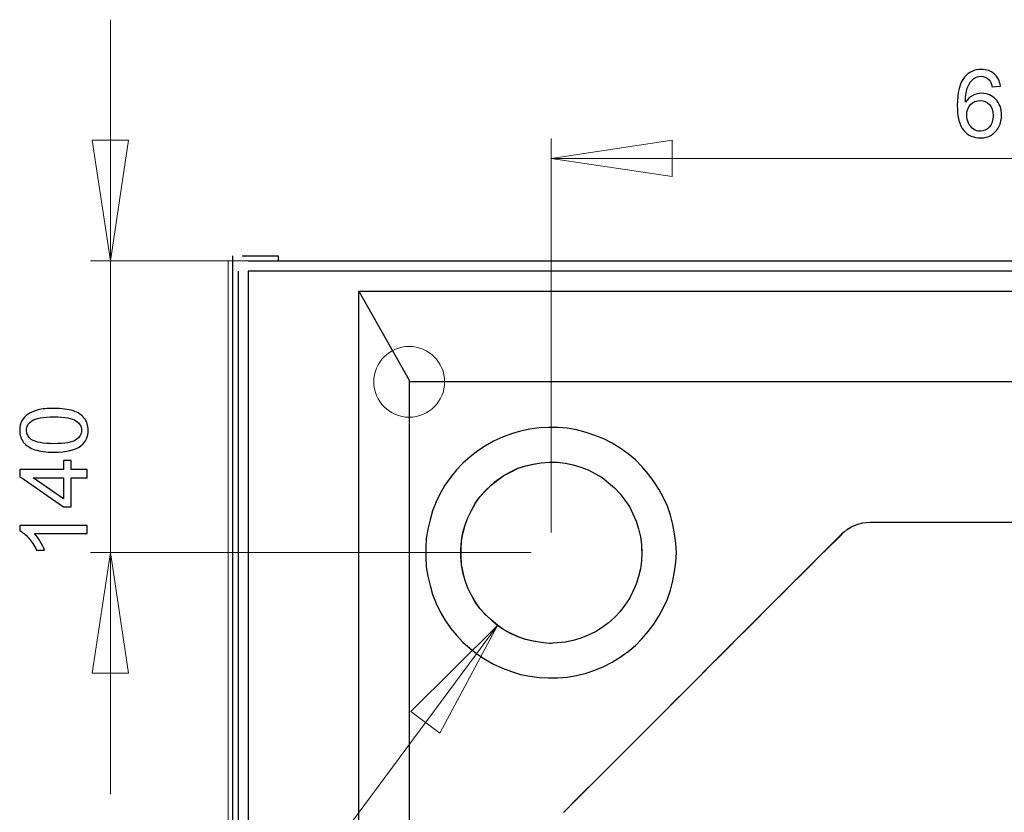
# Model space of a CAD drawing. Units: millimetres. Extents: x -96 to 94, y -140 to 115.
# Drawn here: x -86 to -49, y 78 to 108 of the extents above; entities that cross this region are included whole.
import ezdxf

# ---------------------------------------------------------------- set-up
doc = ezdxf.new("R2010")
doc.units = ezdxf.units.MM
doc.header["$MEASUREMENT"] = 0
doc.layers.add('Layer 1', color=7, linetype='Continuous')

msp = doc.modelspace()

# ---------------------------------------------------------------- linework, layer by layer
at = {"layer": 'Layer 1', "color": 254, "lineweight": 20}
msp.add_lwpolyline([(-78.2908, 38.3544), (-17.759, 38.3544), (-17.759, 98.5352), (-78.2908, 98.5352), (-78.2908, 38.3544)], close=True, dxfattribs=at)
at = {"layer": 'Layer 1', "color": 250, "lineweight": 20}
msp.add_ellipse((-71.5244, 94.0138), major_axis=(0, 1.3229), ratio=1, dxfattribs=at)
at = {"layer": 'Layer 1', "lineweight": 18}
for points in [[(-82.6851, 98.5353), (-82.6851, 98.5353), (-82.6851, 107.5466), (-82.6851, 107.5466)], [(-82.6851, 98.5353), (-82.6851, 98.5353), (-83.3697, 103.041), (-83.3697, 103.041)], [(-83.3697, 103.041), (-83.3697, 103.041), (-82.0164, 103.041), (-82.0164, 103.041)], [(-82.0164, 103.041), (-82.0164, 103.041), (-82.6851, 98.5353), (-82.6851, 98.5353)], [(-66.2227, 88.3783), (-66.2227, 88.3783), (-66.2227, 103.1046), (-66.2227, 103.1046)], [(-66.2227, 102.3564), (-66.2227, 102.3564), (-61.7011, 103.041), (-61.7011, 103.041)], [(-61.7011, 103.041), (-61.7011, 103.041), (-61.7011, 101.6877), (-61.7011, 101.6877)], [(-17.7591, 102.3564), (-17.7591, 102.3564), (-66.2227, 102.3564), (-66.2227, 102.3564)], [(-61.7011, 101.6877), (-61.7011, 101.6877), (-66.2227, 102.3564), (-66.2227, 102.3564)], [(-78.2909, 98.5353), (-78.2909, 98.5353), (-83.4334, 98.5353), (-83.4334, 98.5353)], [(-82.6851, 98.5353), (-82.6851, 98.5353), (-82.6851, 87.6301), (-82.6851, 87.6301)], [(-66.2068, 91.0053), (-66.2068, 91.0053), (-66.2227, 91.0053), (-66.2227, 91.0053)], [(-66.2068, 91.0053), (-66.2068, 91.0053), (-65.9839, 91.0053), (-65.9839, 91.0053)], [(-65.9839, 91.0053), (-65.9839, 91.0053), (-65.6814, 90.9735), (-65.6814, 90.9735)], [(-65.6814, 90.9735), (-65.6814, 90.9735), (-65.3948, 90.9098), (-65.3948, 90.9098)], [(-65.3948, 90.9098), (-65.3948, 90.9098), (-65.2674, 90.878), (-65.2674, 90.878)], [(-64.8217, 90.7187), (-64.8217, 90.7187), (-64.5669, 90.5754), (-64.5669, 90.5754)], [(-64.5669, 90.5754), (-64.5669, 90.5754), (-64.3122, 90.4321), (-64.3122, 90.4321)], [(-64.3122, 90.4321), (-64.3122, 90.4321), (-64.0734, 90.2411), (-64.0734, 90.2411)], [(-64.0734, 90.2411), (-64.0734, 90.2411), (-64.0256, 90.2093), (-64.0256, 90.2093)], [(-63.6912, 89.8749), (-63.6912, 89.8749), (-63.6435, 89.8272), (-63.6435, 89.8272)], [(-63.6435, 89.8272), (-63.6435, 89.8272), (-63.4524, 89.5884), (-63.4524, 89.5884)], [(-63.4524, 89.5884), (-63.4524, 89.5884), (-63.2933, 89.3495), (-63.2933, 89.3495)], [(-63.2933, 89.3495), (-63.2933, 89.3495), (-63.15, 89.0788), (-63.15, 89.0788)], [(-63.15, 89.0788), (-63.15, 89.0788), (-63.15, 89.0788), (-63.15, 89.0788)], [(-54.7277, 88.6967), (-54.7277, 88.6967), (-54.871, 88.649), (-54.871, 88.649)], [(-54.5844, 88.7286), (-54.5844, 88.7286), (-54.7277, 88.6967), (-54.7277, 88.6967)], [(-54.4411, 88.7445), (-54.4411, 88.7445), (-54.5844, 88.7286), (-54.5844, 88.7286)], [(-54.2979, 88.7604), (-54.2979, 88.7604), (-54.4411, 88.7445), (-54.4411, 88.7445)], [(-62.9907, 88.6331), (-62.9907, 88.6331), (-62.943, 88.5216), (-62.943, 88.5216)], [(-62.943, 88.5216), (-62.943, 88.5216), (-62.8793, 88.2191), (-62.8793, 88.2191)], [(-55.3486, 88.3146), (-55.3486, 88.3146), (-56.0333, 87.6459), (-56.0333, 87.6459)], [(-55.3646, 88.3146), (-55.3646, 88.3146), (-55.3486, 88.3146), (-55.3486, 88.3146)], [(-55.1258, 88.5057), (-55.1258, 88.5057), (-55.1894, 88.4739), (-55.1894, 88.4739)], [(-54.9984, 88.5853), (-54.9984, 88.5853), (-55.1258, 88.5057), (-55.1258, 88.5057)], [(-54.871, 88.649), (-54.871, 88.649), (-54.9984, 88.5853), (-54.9984, 88.5853)], [(-62.8793, 88.2191), (-62.8793, 88.2191), (-62.8475, 87.9325), (-62.8475, 87.9325)], [(-62.8475, 87.9325), (-62.8475, 87.9325), (-62.8475, 87.6937), (-62.8475, 87.6937)], [(-66.971, 87.6301), (-66.971, 87.6301), (-83.4334, 87.6301), (-83.4334, 87.6301)], [(-83.3697, 83.1244), (-83.3697, 83.1244), (-82.6851, 87.6301), (-82.6851, 87.6301)], [(-82.6851, 87.6301), (-82.6851, 87.6301), (-82.6851, 78.6028), (-82.6851, 78.6028)], [(-82.6851, 87.6301), (-82.6851, 87.6301), (-82.0164, 83.1244), (-82.0164, 83.1244)], [(-62.8315, 87.6301), (-62.8315, 87.6301), (-62.8475, 87.3275), (-62.8475, 87.3275)], [(-62.8475, 87.3275), (-62.8475, 87.3275), (-62.8793, 87.025), (-62.8793, 87.025)], [(-56.3676, 87.3116), (-56.3676, 87.3116), (-57.0522, 86.627), (-57.0522, 86.627)], [(-62.8793, 87.025), (-62.8793, 87.025), (-62.943, 86.7384), (-62.943, 86.7384)], [(-62.943, 86.7384), (-62.943, 86.7384), (-62.9748, 86.6907), (-62.9748, 86.6907)], [(-63.15, 86.1812), (-63.15, 86.1812), (-63.2933, 85.9106), (-63.2933, 85.9106)], [(-63.134, 86.2449), (-63.134, 86.2449), (-63.15, 86.1812), (-63.15, 86.1812)], [(-57.3865, 86.2927), (-57.3865, 86.2927), (-58.0552, 85.624), (-58.0552, 85.624)], [(-63.2933, 85.9106), (-63.2933, 85.9106), (-63.4524, 85.6718), (-63.4524, 85.6718)], [(-63.4524, 85.6718), (-63.4524, 85.6718), (-63.6435, 85.4488), (-63.6435, 85.4488)], [(-64.0734, 85.0031), (-64.0734, 85.0031), (-64.3122, 84.8279), (-64.3122, 84.8279)], [(-63.9778, 85.0986), (-63.9778, 85.0986), (-64.0734, 85.0031), (-64.0734, 85.0031)], [(-58.3895, 85.2897), (-58.3895, 85.2897), (-59.0742, 84.605), (-59.0742, 84.605)], [(-68.2287, 84.9076), (-68.2287, 84.9076), (-81.0612, 67.5854), (-81.0612, 67.5854)], [(-68.2287, 84.9076), (-68.2287, 84.9076), (-71.4608, 81.6915), (-71.4608, 81.6915)], [(-70.3781, 80.8795), (-70.3781, 80.8795), (-68.2287, 84.9076), (-68.2287, 84.9076)], [(-64.5669, 84.6688), (-64.5669, 84.6688), (-64.7739, 84.5732), (-64.7739, 84.5732)], [(-64.3122, 84.8279), (-64.3122, 84.8279), (-64.5669, 84.6688), (-64.5669, 84.6688)], [(-65.9839, 84.2548), (-65.9839, 84.2548), (-66.1591, 84.2548), (-66.1591, 84.2548)], [(-65.6814, 84.2866), (-65.6814, 84.2866), (-65.9839, 84.2548), (-65.9839, 84.2548)], [(-65.3948, 84.3503), (-65.3948, 84.3503), (-65.6814, 84.2866), (-65.6814, 84.2866)], [(-65.2197, 84.414), (-65.2197, 84.414), (-65.3948, 84.3503), (-65.3948, 84.3503)], [(-59.4085, 84.2707), (-59.4085, 84.2707), (-60.0772, 83.602), (-60.0772, 83.602)], [(-66.2227, 84.2389), (-66.2227, 84.2389), (-66.2068, 84.2389), (-66.2068, 84.2389)], [(-60.4275, 83.2517), (-60.4275, 83.2517), (-61.0962, 82.583), (-61.0962, 82.583)], [(-82.0164, 83.1244), (-82.0164, 83.1244), (-83.3697, 83.1244), (-83.3697, 83.1244)], [(-61.4305, 82.2487), (-61.4305, 82.2487), (-62.1151, 81.5641), (-62.1151, 81.5641)], [(-71.4608, 81.6915), (-71.4608, 81.6915), (-70.3781, 80.8795), (-70.3781, 80.8795)], [(-62.4494, 81.2298), (-62.4494, 81.2298), (-63.1181, 80.5611), (-63.1181, 80.5611)], [(-63.4684, 80.2108), (-63.4684, 80.2108), (-64.1371, 79.5421), (-64.1371, 79.5421)], [(-64.4714, 79.2078), (-64.4714, 79.2078), (-65.156, 78.5232), (-65.156, 78.5232)], [(-65.156, 78.5232), (-65.156, 78.5232), (-65.7451, 77.9341), (-65.7451, 77.9341)]]:
    msp.add_open_spline(points, degree=3, dxfattribs=at)
at = {"layer": 'Layer 1'}
for points, knots in [([(-49.4347, 105.0624), (-49.4347, 105.0624), (-49.7406, 105.0385), (-49.7406, 105.0385), (-49.7406, 105.0385), (-49.768, 105.1594), (-49.8065, 105.2475), (-49.8567, 105.3018), (-49.8567, 105.3018), (-49.9402, 105.3899), (-50.0429, 105.4338), (-50.165, 105.4338), (-50.165, 105.4338), (-50.263, 105.4338), (-50.3489, 105.4063), (-50.423, 105.3514), (-50.423, 105.3514), (-50.5199, 105.2808), (-50.5964, 105.1774), (-50.6524, 105.042), (-50.6524, 105.042), (-50.7079, 104.9066), (-50.7371, 104.7133), (-50.7394, 104.4623), (-50.7394, 104.4623), (-50.6652, 104.575), (-50.5747, 104.659), (-50.4673, 104.7139), (-50.4673, 104.7139), (-50.3605, 104.7682), (-50.2478, 104.7957), (-50.1305, 104.7957), (-50.1305, 104.7957), (-49.925, 104.7957), (-49.7505, 104.7203), (-49.6063, 104.5691), (-49.6063, 104.5691), (-49.4621, 104.4179), (-49.3897, 104.223), (-49.3897, 103.9836), (-49.3897, 103.9836), (-49.3897, 103.826), (-49.4241, 103.6801), (-49.4919, 103.5446), (-49.4919, 103.5446), (-49.5596, 103.4098), (-49.653, 103.3059), (-49.7715, 103.234), (-49.7715, 103.234), (-49.89, 103.1623), (-50.0243, 103.1266), (-50.1749, 103.1266), (-50.1749, 103.1266), (-50.4317, 103.1266), (-50.6407, 103.2206), (-50.8024, 103.4098), (-50.8024, 103.4098), (-50.9647, 103.5983), (-51.0453, 103.9095), (-51.0453, 104.3427), (-51.0453, 104.3427), (-51.0453, 104.8272), (-50.956, 105.1792), (-50.7768, 105.3993), (-50.7768, 105.3993), (-50.6209, 105.5907), (-50.4108, 105.6871), (-50.1457, 105.6871), (-50.1457, 105.6871), (-49.949, 105.6871), (-49.7873, 105.6317), (-49.6611, 105.5207), (-49.6611, 105.5207), (-49.5351, 105.4104), (-49.4598, 105.2574), (-49.4347, 105.0624)], [0, 0, 0, 0, 0.05, 0.05, 0.05, 0.05, 0.1, 0.1, 0.1, 0.1, 0.15, 0.15, 0.15, 0.15, 0.2, 0.2, 0.2, 0.2, 0.25, 0.25, 0.25, 0.25, 0.3, 0.3, 0.3, 0.3, 0.35, 0.35, 0.35, 0.35, 0.4, 0.4, 0.4, 0.4, 0.45, 0.45, 0.45, 0.45, 0.5, 0.5, 0.5, 0.5, 0.55, 0.55, 0.55, 0.55, 0.6, 0.6, 0.6, 0.6, 0.65, 0.65, 0.65, 0.65, 0.7, 0.7, 0.7, 0.7, 0.75, 0.75, 0.75, 0.75, 0.8, 0.8, 0.8, 0.8, 0.85, 0.85, 0.85, 0.85, 0.9, 0.9, 0.9, 0.9, 1, 1, 1, 1]), ([(-50.6915, 103.9819), (-50.6915, 103.8756), (-50.6688, 103.7741), (-50.6238, 103.6771), (-50.6238, 103.6771), (-50.5789, 103.5802), (-50.5158, 103.5067), (-50.4353, 103.4559), (-50.4353, 103.4559), (-50.3541, 103.4051), (-50.2689, 103.3794), (-50.1801, 103.3794), (-50.1801, 103.3794), (-50.0499, 103.3794), (-49.9385, 103.432), (-49.8451, 103.5371), (-49.8451, 103.5371), (-49.7516, 103.6421), (-49.7049, 103.7845), (-49.7049, 103.9644), (-49.7049, 103.9644), (-49.7049, 104.1378), (-49.751, 104.2744), (-49.8433, 104.3742), (-49.8433, 104.3742), (-49.9355, 104.474), (-50.0517, 104.5236), (-50.1918, 104.5236), (-50.1918, 104.5236), (-50.3313, 104.5236), (-50.4493, 104.474), (-50.5462, 104.3742), (-50.5462, 104.3742), (-50.6431, 104.2744), (-50.6915, 104.1435), (-50.6915, 103.9819)], [0, 0, 0, 0, 0.1, 0.1, 0.1, 0.1, 0.2, 0.2, 0.2, 0.2, 0.3, 0.3, 0.3, 0.3, 0.4, 0.4, 0.4, 0.4, 0.5, 0.5, 0.5, 0.5, 0.6, 0.6, 0.6, 0.6, 0.7, 0.7, 0.7, 0.7, 0.8, 0.8, 0.8, 0.8, 1, 1, 1, 1]), ([(-84.7972, 91.3852), (-85.0938, 91.3852), (-85.3325, 91.4155), (-85.5129, 91.4768), (-85.5129, 91.4768), (-85.6939, 91.5375), (-85.8334, 91.6286), (-85.9315, 91.7488), (-85.9315, 91.7488), (-86.0296, 91.8691), (-86.0786, 92.0203), (-86.0786, 92.2024), (-86.0786, 92.2024), (-86.0786, 92.3373), (-86.0512, 92.4552), (-85.9969, 92.5567), (-85.9969, 92.5567), (-85.9431, 92.6584), (-85.8649, 92.7418), (-85.7628, 92.8083), (-85.7628, 92.8083), (-85.6606, 92.8743), (-85.5363, 92.9263), (-85.3898, 92.9637), (-85.3898, 92.9637), (-85.2433, 93.0016), (-85.0459, 93.0203), (-84.7972, 93.0203), (-84.7972, 93.0203), (-84.503, 93.0203), (-84.2659, 92.9899), (-84.0851, 92.9298), (-84.0851, 92.9298), (-83.9041, 92.869), (-83.7645, 92.7786), (-83.6659, 92.6584), (-83.6659, 92.6584), (-83.5672, 92.5381), (-83.5181, 92.3863), (-83.5181, 92.2024), (-83.5181, 92.2024), (-83.5181, 91.9607), (-83.6046, 91.771), (-83.7779, 91.6332), (-83.7779, 91.6332), (-83.9864, 91.468), (-84.3267, 91.3852), (-84.7972, 91.3852)], [0, 0, 0, 0, 0.0769231, 0.0769231, 0.0769231, 0.0769231, 0.1538462, 0.1538462, 0.1538462, 0.1538462, 0.2307692, 0.2307692, 0.2307692, 0.2307692, 0.3076923, 0.3076923, 0.3076923, 0.3076923, 0.3846154, 0.3846154, 0.3846154, 0.3846154, 0.4615385, 0.4615385, 0.4615385, 0.4615385, 0.5384615, 0.5384615, 0.5384615, 0.5384615, 0.6153846, 0.6153846, 0.6153846, 0.6153846, 0.6923077, 0.6923077, 0.6923077, 0.6923077, 0.7692308, 0.7692308, 0.7692308, 0.7692308, 0.8461538, 0.8461538, 0.8461538, 0.8461538, 1, 1, 1, 1]), ([(-84.7972, 91.7015), (-84.3857, 91.7015), (-84.1119, 91.75), (-83.9752, 91.8463), (-83.9752, 91.8463), (-83.8392, 91.9426), (-83.7709, 92.0611), (-83.7709, 92.2024), (-83.7709, 92.2024), (-83.7709, 92.3442), (-83.8398, 92.4628), (-83.9764, 92.5591), (-83.9764, 92.5591), (-84.113, 92.6554), (-84.3868, 92.7039), (-84.7972, 92.7039), (-84.7972, 92.7039), (-85.2099, 92.7039), (-85.4843, 92.6554), (-85.6198, 92.5591), (-85.6198, 92.5591), (-85.7558, 92.4628), (-85.8235, 92.3431), (-85.8235, 92.1995), (-85.8235, 92.1995), (-85.8235, 92.0576), (-85.7634, 91.9449), (-85.6437, 91.8603), (-85.6437, 91.8603), (-85.4913, 91.7546), (-85.2088, 91.7015), (-84.7972, 91.7015)], [0, 0, 0, 0, 0.1111111, 0.1111111, 0.1111111, 0.1111111, 0.2222222, 0.2222222, 0.2222222, 0.2222222, 0.3333333, 0.3333333, 0.3333333, 0.3333333, 0.4444444, 0.4444444, 0.4444444, 0.4444444, 0.5555556, 0.5555556, 0.5555556, 0.5555556, 0.6666667, 0.6666667, 0.6666667, 0.6666667, 0.7777778, 0.7777778, 0.7777778, 0.7777778, 1, 1, 1, 1]), ([(-83.5608, 90.4236), (-83.5608, 90.4236), (-84.1609, 90.4236), (-84.1609, 90.4236), (-84.1609, 90.4236), (-84.1609, 90.4236), (-84.1609, 89.3361), (-84.1609, 89.3361), (-84.1609, 89.3361), (-84.1609, 89.3361), (-84.4435, 89.3361), (-84.4435, 89.3361), (-84.4435, 89.3361), (-84.4435, 89.3361), (-86.0681, 90.4803), (-86.0681, 90.4803), (-86.0681, 90.4803), (-86.0681, 90.4803), (-86.0681, 90.7319), (-86.0681, 90.7319), (-86.0681, 90.7319), (-86.0681, 90.7319), (-84.4435, 90.7319), (-84.4435, 90.7319), (-84.4435, 90.7319), (-84.4435, 90.7319), (-84.4435, 91.0704), (-84.4435, 91.0704), (-84.4435, 91.0704), (-84.4435, 91.0704), (-84.1609, 91.0704), (-84.1609, 91.0704), (-84.1609, 91.0704), (-84.1609, 91.0704), (-84.1609, 90.7319), (-84.1609, 90.7319), (-84.1609, 90.7319), (-84.1609, 90.7319), (-83.5608, 90.7319), (-83.5608, 90.7319), (-83.5608, 90.7319), (-83.5608, 90.7319), (-83.5608, 90.4236), (-83.5608, 90.4236)], [0, 0, 0, 0, 0.0833333, 0.0833333, 0.0833333, 0.0833333, 0.1666667, 0.1666667, 0.1666667, 0.1666667, 0.25, 0.25, 0.25, 0.25, 0.3333333, 0.3333333, 0.3333333, 0.3333333, 0.4166667, 0.4166667, 0.4166667, 0.4166667, 0.5, 0.5, 0.5, 0.5, 0.5833333, 0.5833333, 0.5833333, 0.5833333, 0.6666667, 0.6666667, 0.6666667, 0.6666667, 0.75, 0.75, 0.75, 0.75, 0.8333333, 0.8333333, 0.8333333, 0.8333333, 1, 1, 1, 1]), ([(-84.4435, 90.4236), (-84.4435, 90.4236), (-85.5737, 90.4236), (-85.5737, 90.4236), (-85.5737, 90.4236), (-85.5737, 90.4236), (-84.4435, 89.6391), (-84.4435, 89.6391), (-84.4435, 89.6391), (-84.4435, 89.6391), (-84.4435, 90.4236), (-84.4435, 90.4236)], [0, 0, 0, 0, 0.25, 0.25, 0.25, 0.25, 0.5, 0.5, 0.5, 0.5, 1, 1, 1, 1]), ([(-83.5608, 88.6484), (-83.5608, 88.6484), (-83.5608, 88.3407), (-83.5608, 88.3407), (-83.5608, 88.3407), (-83.5608, 88.3407), (-85.5223, 88.3407), (-85.5223, 88.3407), (-85.5223, 88.3407), (-85.4516, 88.2666), (-85.381, 88.1697), (-85.3103, 88.0494), (-85.3103, 88.0494), (-85.2397, 87.9286), (-85.1866, 87.8206), (-85.1516, 87.7248), (-85.1516, 87.7248), (-85.1516, 87.7248), (-85.4487, 87.7248), (-85.4487, 87.7248), (-85.4487, 87.7248), (-85.5298, 87.8971), (-85.6279, 88.0477), (-85.7429, 88.1767), (-85.7429, 88.1767), (-85.8585, 88.3051), (-85.97, 88.3968), (-86.0786, 88.4505), (-86.0786, 88.4505), (-86.0786, 88.4505), (-86.0786, 88.6484), (-86.0786, 88.6484), (-86.0786, 88.6484), (-86.0786, 88.6484), (-83.5608, 88.6484), (-83.5608, 88.6484)], [0, 0, 0, 0, 0.1, 0.1, 0.1, 0.1, 0.2, 0.2, 0.2, 0.2, 0.3, 0.3, 0.3, 0.3, 0.4, 0.4, 0.4, 0.4, 0.5, 0.5, 0.5, 0.5, 0.6, 0.6, 0.6, 0.6, 0.7, 0.7, 0.7, 0.7, 0.8, 0.8, 0.8, 0.8, 1, 1, 1, 1])]:
    msp.add_open_spline(points, degree=3, knots=knots, dxfattribs=at)
at = {"layer": 'Layer 1', "lineweight": 25}
for points in [[(-78.1317, 98.7264), (-78.1317, 98.7264), (-78.1317, 38.3544), (-78.1317, 38.3544)], [(-77.7655, 98.7264), (-77.7655, 98.7264), (-76.4122, 98.7264), (-76.4122, 98.7264)], [(-76.4122, 98.5353), (-76.4122, 98.5353), (-76.4122, 98.7264), (-76.4122, 98.7264)], [(-77.5426, 98.5353), (-77.5426, 98.5353), (-18.1412, 98.5353), (-18.1412, 98.5353)], [(-77.9088, 38.7524), (-77.9088, 38.7524), (-77.9088, 98.1532), (-77.9088, 98.1532)], [(-18.1412, 98.1532), (-18.1412, 98.1532), (-77.5426, 98.1532), (-77.5426, 98.1532)], [(-77.5426, 98.1532), (-77.5426, 98.1532), (-77.5426, 38.7524), (-77.5426, 38.7524)], [(-73.4031, 97.405), (-73.4031, 97.405), (-22.0896, 97.405), (-22.0896, 97.405)], [(-73.4031, 42.8919), (-73.4031, 42.8919), (-73.4031, 97.405), (-73.4031, 97.405)], [(-73.4031, 97.405), (-73.4031, 97.405), (-71.5244, 94.0774), (-71.5244, 94.0774)], [(-71.5244, 94.0774), (-71.5244, 94.0774), (-71.5244, 44.7706), (-71.5244, 44.7706)], [(-44.7134, 94.0138), (-44.7134, 94.0138), (-71.5244, 94.0138), (-71.5244, 94.0138)], [(-34.1259, 88.7604), (-34.1259, 88.7604), (-54.2979, 88.7604), (-54.2979, 88.7604)], [(-55.3646, 88.3146), (-55.3646, 88.3146), (-65.761, 77.9182), (-65.761, 77.9182)]]:
    msp.add_open_spline(points, degree=3, dxfattribs=at)
for points, knots in [([(-61.5419, 87.6301), (-61.5419, 87.6301), (-61.5579, 87.2798), (-61.5579, 87.2798), (-61.5579, 87.2798), (-61.5579, 87.2798), (-61.6056, 86.9295), (-61.6056, 86.9295), (-61.6056, 86.9295), (-61.6056, 86.9295), (-61.6693, 86.5793), (-61.6693, 86.5793), (-61.6693, 86.5793), (-61.6693, 86.5793), (-61.7648, 86.229), (-61.7648, 86.229), (-61.7648, 86.229), (-61.7648, 86.229), (-61.8762, 85.8946), (-61.8762, 85.8946), (-61.8762, 85.8946), (-61.8762, 85.8946), (-62.0195, 85.5763), (-62.0195, 85.5763), (-62.0195, 85.5763), (-62.0195, 85.5763), (-62.1947, 85.2578), (-62.1947, 85.2578), (-62.1947, 85.2578), (-62.1947, 85.2578), (-62.3858, 84.9553), (-62.3858, 84.9553), (-62.3858, 84.9553), (-62.3858, 84.9553), (-62.5927, 84.6846), (-62.5927, 84.6846), (-62.5927, 84.6846), (-62.5927, 84.6846), (-62.8315, 84.414), (-62.8315, 84.414), (-62.8315, 84.414), (-62.8315, 84.414), (-63.0703, 84.1592), (-63.0703, 84.1592), (-63.0703, 84.1592), (-63.0703, 84.1592), (-63.341, 83.9364), (-63.341, 83.9364), (-63.341, 83.9364), (-63.341, 83.9364), (-63.6435, 83.7294), (-63.6435, 83.7294), (-63.6435, 83.7294), (-63.6435, 83.7294), (-63.946, 83.5383), (-63.946, 83.5383), (-63.946, 83.5383), (-63.946, 83.5383), (-64.2485, 83.3791), (-64.2485, 83.3791), (-64.2485, 83.3791), (-64.2485, 83.3791), (-64.5829, 83.2359), (-64.5829, 83.2359), (-64.5829, 83.2359), (-64.5829, 83.2359), (-64.9172, 83.1244), (-64.9172, 83.1244), (-64.9172, 83.1244), (-64.9172, 83.1244), (-65.2674, 83.0448), (-65.2674, 83.0448), (-65.2674, 83.0448), (-65.2674, 83.0448), (-65.6177, 82.9811), (-65.6177, 82.9811), (-65.6177, 82.9811), (-65.6177, 82.9811), (-65.968, 82.9493), (-65.968, 82.9493), (-65.968, 82.9493), (-65.968, 82.9493), (-66.3182, 82.9493), (-66.3182, 82.9493), (-66.3182, 82.9493), (-66.3182, 82.9493), (-66.6685, 82.9651), (-66.6685, 82.9651), (-66.6685, 82.9651), (-66.6685, 82.9651), (-67.0188, 83.0129), (-67.0188, 83.0129), (-67.0188, 83.0129), (-67.0188, 83.0129), (-67.369, 83.0766), (-67.369, 83.0766), (-67.369, 83.0766), (-67.369, 83.0766), (-67.7033, 83.1881), (-67.7033, 83.1881), (-67.7033, 83.1881), (-67.7033, 83.1881), (-68.0377, 83.3154), (-68.0377, 83.3154), (-68.0377, 83.3154), (-68.0377, 83.3154), (-68.372, 83.4587), (-68.372, 83.4587), (-68.372, 83.4587), (-68.372, 83.4587), (-68.6746, 83.6338), (-68.6746, 83.6338), (-68.6746, 83.6338), (-68.6746, 83.6338), (-68.9611, 83.8249), (-68.9611, 83.8249), (-68.9611, 83.8249), (-68.9611, 83.8249), (-69.2477, 84.0478), (-69.2477, 84.0478), (-69.2477, 84.0478), (-69.2477, 84.0478), (-69.5183, 84.2866), (-69.5183, 84.2866), (-69.5183, 84.2866), (-69.5183, 84.2866), (-69.7572, 84.5413), (-69.7572, 84.5413), (-69.7572, 84.5413), (-69.7572, 84.5413), (-69.9801, 84.812), (-69.9801, 84.812), (-69.9801, 84.812), (-69.9801, 84.812), (-70.187, 85.1145), (-70.187, 85.1145), (-70.187, 85.1145), (-70.187, 85.1145), (-70.3622, 85.417), (-70.3622, 85.417), (-70.3622, 85.417), (-70.3622, 85.417), (-70.5214, 85.7354), (-70.5214, 85.7354), (-70.5214, 85.7354), (-70.5214, 85.7354), (-70.6488, 86.0698), (-70.6488, 86.0698), (-70.6488, 86.0698), (-70.6488, 86.0698), (-70.7443, 86.4041), (-70.7443, 86.4041), (-70.7443, 86.4041), (-70.7443, 86.4041), (-70.8239, 86.7544), (-70.8239, 86.7544), (-70.8239, 86.7544), (-70.8239, 86.7544), (-70.8876, 87.1047), (-70.8876, 87.1047), (-70.8876, 87.1047), (-70.8876, 87.1047), (-70.9035, 87.4549), (-70.9035, 87.4549), (-70.9035, 87.4549), (-70.9035, 87.4549), (-70.9035, 87.8052), (-70.9035, 87.8052), (-70.9035, 87.8052), (-70.9035, 87.8052), (-70.8876, 88.1555), (-70.8876, 88.1555), (-70.8876, 88.1555), (-70.8876, 88.1555), (-70.8239, 88.5057), (-70.8239, 88.5057), (-70.8239, 88.5057), (-70.8239, 88.5057), (-70.7443, 88.856), (-70.7443, 88.856), (-70.7443, 88.856), (-70.7443, 88.856), (-70.6488, 89.1903), (-70.6488, 89.1903), (-70.6488, 89.1903), (-70.6488, 89.1903), (-70.5214, 89.5246), (-70.5214, 89.5246), (-70.5214, 89.5246), (-70.5214, 89.5246), (-70.3622, 89.843), (-70.3622, 89.843), (-70.3622, 89.843), (-70.3622, 89.843), (-70.187, 90.1456), (-70.187, 90.1456), (-70.187, 90.1456), (-70.187, 90.1456), (-69.9801, 90.4321), (-69.9801, 90.4321), (-69.9801, 90.4321), (-69.9801, 90.4321), (-69.7572, 90.7187), (-69.7572, 90.7187), (-69.7572, 90.7187), (-69.7572, 90.7187), (-69.5183, 90.9735), (-69.5183, 90.9735), (-69.5183, 90.9735), (-69.5183, 90.9735), (-69.2477, 91.2123), (-69.2477, 91.2123), (-69.2477, 91.2123), (-69.2477, 91.2123), (-68.9611, 91.4352), (-68.9611, 91.4352), (-68.9611, 91.4352), (-68.9611, 91.4352), (-68.6746, 91.6262), (-68.6746, 91.6262), (-68.6746, 91.6262), (-68.6746, 91.6262), (-68.372, 91.8013), (-68.372, 91.8013), (-68.372, 91.8013), (-68.372, 91.8013), (-68.0377, 91.9446), (-68.0377, 91.9446), (-68.0377, 91.9446), (-68.0377, 91.9446), (-67.7033, 92.072), (-67.7033, 92.072), (-67.7033, 92.072), (-67.7033, 92.072), (-67.369, 92.1676), (-67.369, 92.1676), (-67.369, 92.1676), (-67.369, 92.1676), (-67.0188, 92.2471), (-67.0188, 92.2471), (-67.0188, 92.2471), (-67.0188, 92.2471), (-66.6685, 92.2949), (-66.6685, 92.2949), (-66.6685, 92.2949), (-66.6685, 92.2949), (-66.3182, 92.3109), (-66.3182, 92.3109), (-66.3182, 92.3109), (-66.3182, 92.3109), (-65.968, 92.3109), (-65.968, 92.3109), (-65.968, 92.3109), (-65.968, 92.3109), (-65.6177, 92.279), (-65.6177, 92.279), (-65.6177, 92.279), (-65.6177, 92.279), (-65.2674, 92.2153), (-65.2674, 92.2153), (-65.2674, 92.2153), (-65.2674, 92.2153), (-64.9172, 92.1198), (-64.9172, 92.1198), (-64.9172, 92.1198), (-64.9172, 92.1198), (-64.5829, 92.0083), (-64.5829, 92.0083), (-64.5829, 92.0083), (-64.5829, 92.0083), (-64.2485, 91.881), (-64.2485, 91.881), (-64.2485, 91.881), (-64.2485, 91.881), (-63.946, 91.7217), (-63.946, 91.7217), (-63.946, 91.7217), (-63.946, 91.7217), (-63.6435, 91.5307), (-63.6435, 91.5307), (-63.6435, 91.5307), (-63.6435, 91.5307), (-63.341, 91.3237), (-63.341, 91.3237), (-63.341, 91.3237), (-63.341, 91.3237), (-63.0703, 91.1008), (-63.0703, 91.1008), (-63.0703, 91.1008), (-63.0703, 91.1008), (-62.8315, 90.8461), (-62.8315, 90.8461), (-62.8315, 90.8461), (-62.8315, 90.8461), (-62.5927, 90.5754), (-62.5927, 90.5754), (-62.5927, 90.5754), (-62.5927, 90.5754), (-62.3858, 90.2889), (-62.3858, 90.2889), (-62.3858, 90.2889), (-62.3858, 90.2889), (-62.1947, 90.0023), (-62.1947, 90.0023), (-62.1947, 90.0023), (-62.1947, 90.0023), (-62.0195, 89.6839), (-62.0195, 89.6839), (-62.0195, 89.6839), (-62.0195, 89.6839), (-61.8762, 89.3654), (-61.8762, 89.3654), (-61.8762, 89.3654), (-61.8762, 89.3654), (-61.7648, 89.0311), (-61.7648, 89.0311), (-61.7648, 89.0311), (-61.7648, 89.0311), (-61.6693, 88.6809), (-61.6693, 88.6809), (-61.6693, 88.6809), (-61.6693, 88.6809), (-61.6056, 88.3306), (-61.6056, 88.3306), (-61.6056, 88.3306), (-61.6056, 88.3306), (-61.5579, 87.9803), (-61.5579, 87.9803), (-61.5579, 87.9803), (-61.5579, 87.9803), (-61.5419, 87.6301), (-61.5419, 87.6301)], [0, 0, 0, 0, 0.0119048, 0.0119048, 0.0119048, 0.0119048, 0.0238095, 0.0238095, 0.0238095, 0.0238095, 0.0357143, 0.0357143, 0.0357143, 0.0357143, 0.047619, 0.047619, 0.047619, 0.047619, 0.0595238, 0.0595238, 0.0595238, 0.0595238, 0.0714286, 0.0714286, 0.0714286, 0.0714286, 0.0833333, 0.0833333, 0.0833333, 0.0833333, 0.0952381, 0.0952381, 0.0952381, 0.0952381, 0.1071429, 0.1071429, 0.1071429, 0.1071429, 0.1190476, 0.1190476, 0.1190476, 0.1190476, 0.1309524, 0.1309524, 0.1309524, 0.1309524, 0.1428571, 0.1428571, 0.1428571, 0.1428571, 0.1547619, 0.1547619, 0.1547619, 0.1547619, 0.1666667, 0.1666667, 0.1666667, 0.1666667, 0.1785714, 0.1785714, 0.1785714, 0.1785714, 0.1904762, 0.1904762, 0.1904762, 0.1904762, 0.202381, 0.202381, 0.202381, 0.202381, 0.2142857, 0.2142857, 0.2142857, 0.2142857, 0.2261905, 0.2261905, 0.2261905, 0.2261905, 0.2380952, 0.2380952, 0.2380952, 0.2380952, 0.25, 0.25, 0.25, 0.25, 0.2619048, 0.2619048, 0.2619048, 0.2619048, 0.2738095, 0.2738095, 0.2738095, 0.2738095, 0.2857143, 0.2857143, 0.2857143, 0.2857143, 0.297619, 0.297619, 0.297619, 0.297619, 0.3095238, 0.3095238, 0.3095238, 0.3095238, 0.3214286, 0.3214286, 0.3214286, 0.3214286, 0.3333333, 0.3333333, 0.3333333, 0.3333333, 0.3452381, 0.3452381, 0.3452381, 0.3452381, 0.3571429, 0.3571429, 0.3571429, 0.3571429, 0.3690476, 0.3690476, 0.3690476, 0.3690476, 0.3809524, 0.3809524, 0.3809524, 0.3809524, 0.3928571, 0.3928571, 0.3928571, 0.3928571, 0.4047619, 0.4047619, 0.4047619, 0.4047619, 0.4166667, 0.4166667, 0.4166667, 0.4166667, 0.4285714, 0.4285714, 0.4285714, 0.4285714, 0.4404762, 0.4404762, 0.4404762, 0.4404762, 0.452381, 0.452381, 0.452381, 0.452381, 0.4642857, 0.4642857, 0.4642857, 0.4642857, 0.4761905, 0.4761905, 0.4761905, 0.4761905, 0.4880952, 0.4880952, 0.4880952, 0.4880952, 0.5, 0.5, 0.5, 0.5, 0.5119048, 0.5119048, 0.5119048, 0.5119048, 0.5238095, 0.5238095, 0.5238095, 0.5238095, 0.5357143, 0.5357143, 0.5357143, 0.5357143, 0.547619, 0.547619, 0.547619, 0.547619, 0.5595238, 0.5595238, 0.5595238, 0.5595238, 0.5714286, 0.5714286, 0.5714286, 0.5714286, 0.5833333, 0.5833333, 0.5833333, 0.5833333, 0.5952381, 0.5952381, 0.5952381, 0.5952381, 0.6071429, 0.6071429, 0.6071429, 0.6071429, 0.6190476, 0.6190476, 0.6190476, 0.6190476, 0.6309524, 0.6309524, 0.6309524, 0.6309524, 0.6428571, 0.6428571, 0.6428571, 0.6428571, 0.6547619, 0.6547619, 0.6547619, 0.6547619, 0.6666667, 0.6666667, 0.6666667, 0.6666667, 0.6785714, 0.6785714, 0.6785714, 0.6785714, 0.6904762, 0.6904762, 0.6904762, 0.6904762, 0.702381, 0.702381, 0.702381, 0.702381, 0.7142857, 0.7142857, 0.7142857, 0.7142857, 0.7261905, 0.7261905, 0.7261905, 0.7261905, 0.7380952, 0.7380952, 0.7380952, 0.7380952, 0.75, 0.75, 0.75, 0.75, 0.7619048, 0.7619048, 0.7619048, 0.7619048, 0.7738095, 0.7738095, 0.7738095, 0.7738095, 0.7857143, 0.7857143, 0.7857143, 0.7857143, 0.797619, 0.797619, 0.797619, 0.797619, 0.8095238, 0.8095238, 0.8095238, 0.8095238, 0.8214286, 0.8214286, 0.8214286, 0.8214286, 0.8333333, 0.8333333, 0.8333333, 0.8333333, 0.8452381, 0.8452381, 0.8452381, 0.8452381, 0.8571429, 0.8571429, 0.8571429, 0.8571429, 0.8690476, 0.8690476, 0.8690476, 0.8690476, 0.8809524, 0.8809524, 0.8809524, 0.8809524, 0.8928571, 0.8928571, 0.8928571, 0.8928571, 0.9047619, 0.9047619, 0.9047619, 0.9047619, 0.9166667, 0.9166667, 0.9166667, 0.9166667, 0.9285714, 0.9285714, 0.9285714, 0.9285714, 0.9404762, 0.9404762, 0.9404762, 0.9404762, 0.952381, 0.952381, 0.952381, 0.952381, 0.9642857, 0.9642857, 0.9642857, 0.9642857, 0.9761905, 0.9761905, 0.9761905, 0.9761905, 1, 1, 1, 1]), ([(-62.8315, 87.6301), (-62.8315, 87.6301), (-62.8475, 87.9325), (-62.8475, 87.9325), (-62.8475, 87.9325), (-62.8475, 87.9325), (-62.8793, 88.2191), (-62.8793, 88.2191), (-62.8793, 88.2191), (-62.8793, 88.2191), (-62.9589, 88.5216), (-62.9589, 88.5216), (-62.9589, 88.5216), (-62.9589, 88.5216), (-63.0385, 88.8082), (-63.0385, 88.8082), (-63.0385, 88.8082), (-63.0385, 88.8082), (-63.1659, 89.0788), (-63.1659, 89.0788), (-63.1659, 89.0788), (-63.1659, 89.0788), (-63.2933, 89.3495), (-63.2933, 89.3495), (-63.2933, 89.3495), (-63.2933, 89.3495), (-63.4684, 89.5884), (-63.4684, 89.5884), (-63.4684, 89.5884), (-63.4684, 89.5884), (-63.6435, 89.8272), (-63.6435, 89.8272), (-63.6435, 89.8272), (-63.6435, 89.8272), (-63.8505, 90.05), (-63.8505, 90.05), (-63.8505, 90.05), (-63.8505, 90.05), (-64.0734, 90.2411), (-64.0734, 90.2411), (-64.0734, 90.2411), (-64.0734, 90.2411), (-64.3122, 90.4321), (-64.3122, 90.4321), (-64.3122, 90.4321), (-64.3122, 90.4321), (-64.5669, 90.5754), (-64.5669, 90.5754), (-64.5669, 90.5754), (-64.5669, 90.5754), (-64.8376, 90.7187), (-64.8376, 90.7187), (-64.8376, 90.7187), (-64.8376, 90.7187), (-65.1083, 90.8302), (-65.1083, 90.8302), (-65.1083, 90.8302), (-65.1083, 90.8302), (-65.3948, 90.9098), (-65.3948, 90.9098), (-65.3948, 90.9098), (-65.3948, 90.9098), (-65.6973, 90.9735), (-65.6973, 90.9735), (-65.6973, 90.9735), (-65.6973, 90.9735), (-65.9998, 91.0053), (-65.9998, 91.0053), (-65.9998, 91.0053), (-65.9998, 91.0053), (-66.2864, 91.0053), (-66.2864, 91.0053), (-66.2864, 91.0053), (-66.2864, 91.0053), (-66.5889, 90.9894), (-66.5889, 90.9894), (-66.5889, 90.9894), (-66.5889, 90.9894), (-66.8914, 90.9416), (-66.8914, 90.9416), (-66.8914, 90.9416), (-66.8914, 90.9416), (-67.178, 90.878), (-67.178, 90.878), (-67.178, 90.878), (-67.178, 90.878), (-67.4645, 90.7824), (-67.4645, 90.7824), (-67.4645, 90.7824), (-67.4645, 90.7824), (-67.7352, 90.655), (-67.7352, 90.655), (-67.7352, 90.655), (-67.7352, 90.655), (-67.9899, 90.5117), (-67.9899, 90.5117), (-67.9899, 90.5117), (-67.9899, 90.5117), (-68.2447, 90.3366), (-68.2447, 90.3366), (-68.2447, 90.3366), (-68.2447, 90.3366), (-68.4676, 90.1456), (-68.4676, 90.1456), (-68.4676, 90.1456), (-68.4676, 90.1456), (-68.6905, 89.9386), (-68.6905, 89.9386), (-68.6905, 89.9386), (-68.6905, 89.9386), (-68.8816, 89.7157), (-68.8816, 89.7157), (-68.8816, 89.7157), (-68.8816, 89.7157), (-69.0567, 89.4769), (-69.0567, 89.4769), (-69.0567, 89.4769), (-69.0567, 89.4769), (-69.2, 89.2062), (-69.2, 89.2062), (-69.2, 89.2062), (-69.2, 89.2062), (-69.3273, 88.9355), (-69.3273, 88.9355), (-69.3273, 88.9355), (-69.3273, 88.9355), (-69.4388, 88.6649), (-69.4388, 88.6649), (-69.4388, 88.6649), (-69.4388, 88.6649), (-69.5183, 88.3783), (-69.5183, 88.3783), (-69.5183, 88.3783), (-69.5183, 88.3783), (-69.5661, 88.0758), (-69.5661, 88.0758), (-69.5661, 88.0758), (-69.5661, 88.0758), (-69.598, 87.7734), (-69.598, 87.7734), (-69.598, 87.7734), (-69.598, 87.7734), (-69.598, 87.4708), (-69.598, 87.4708), (-69.598, 87.4708), (-69.598, 87.4708), (-69.5661, 87.1843), (-69.5661, 87.1843), (-69.5661, 87.1843), (-69.5661, 87.1843), (-69.5183, 86.8817), (-69.5183, 86.8817), (-69.5183, 86.8817), (-69.5183, 86.8817), (-69.4388, 86.5951), (-69.4388, 86.5951), (-69.4388, 86.5951), (-69.4388, 86.5951), (-69.3273, 86.3086), (-69.3273, 86.3086), (-69.3273, 86.3086), (-69.3273, 86.3086), (-69.2, 86.0379), (-69.2, 86.0379), (-69.2, 86.0379), (-69.2, 86.0379), (-69.0567, 85.7832), (-69.0567, 85.7832), (-69.0567, 85.7832), (-69.0567, 85.7832), (-68.8816, 85.5444), (-68.8816, 85.5444), (-68.8816, 85.5444), (-68.8816, 85.5444), (-68.6905, 85.3215), (-68.6905, 85.3215), (-68.6905, 85.3215), (-68.6905, 85.3215), (-68.4676, 85.1145), (-68.4676, 85.1145), (-68.4676, 85.1145), (-68.4676, 85.1145), (-68.2447, 84.9234), (-68.2447, 84.9234), (-68.2447, 84.9234), (-68.2447, 84.9234), (-67.9899, 84.7483), (-67.9899, 84.7483), (-67.9899, 84.7483), (-67.9899, 84.7483), (-67.7352, 84.605), (-67.7352, 84.605), (-67.7352, 84.605), (-67.7352, 84.605), (-67.4645, 84.4777), (-67.4645, 84.4777), (-67.4645, 84.4777), (-67.4645, 84.4777), (-67.178, 84.3822), (-67.178, 84.3822), (-67.178, 84.3822), (-67.178, 84.3822), (-66.8914, 84.3185), (-66.8914, 84.3185), (-66.8914, 84.3185), (-66.8914, 84.3185), (-66.5889, 84.2707), (-66.5889, 84.2707), (-66.5889, 84.2707), (-66.5889, 84.2707), (-66.2864, 84.2389), (-66.2864, 84.2389), (-66.2864, 84.2389), (-66.2864, 84.2389), (-65.9998, 84.2548), (-65.9998, 84.2548), (-65.9998, 84.2548), (-65.9998, 84.2548), (-65.6973, 84.2866), (-65.6973, 84.2866), (-65.6973, 84.2866), (-65.6973, 84.2866), (-65.3948, 84.3503), (-65.3948, 84.3503), (-65.3948, 84.3503), (-65.3948, 84.3503), (-65.1083, 84.4299), (-65.1083, 84.4299), (-65.1083, 84.4299), (-65.1083, 84.4299), (-64.8376, 84.5413), (-64.8376, 84.5413), (-64.8376, 84.5413), (-64.8376, 84.5413), (-64.5669, 84.6688), (-64.5669, 84.6688), (-64.5669, 84.6688), (-64.5669, 84.6688), (-64.3122, 84.8279), (-64.3122, 84.8279), (-64.3122, 84.8279), (-64.3122, 84.8279), (-64.0734, 85.0031), (-64.0734, 85.0031), (-64.0734, 85.0031), (-64.0734, 85.0031), (-63.8505, 85.21), (-63.8505, 85.21), (-63.8505, 85.21), (-63.8505, 85.21), (-63.6435, 85.433), (-63.6435, 85.433), (-63.6435, 85.433), (-63.6435, 85.433), (-63.4684, 85.6718), (-63.4684, 85.6718), (-63.4684, 85.6718), (-63.4684, 85.6718), (-63.2933, 85.9106), (-63.2933, 85.9106), (-63.2933, 85.9106), (-63.2933, 85.9106), (-63.1659, 86.1812), (-63.1659, 86.1812), (-63.1659, 86.1812), (-63.1659, 86.1812), (-63.0385, 86.4519), (-63.0385, 86.4519), (-63.0385, 86.4519), (-63.0385, 86.4519), (-62.9589, 86.7384), (-62.9589, 86.7384), (-62.9589, 86.7384), (-62.9589, 86.7384), (-62.8793, 87.025), (-62.8793, 87.025), (-62.8793, 87.025), (-62.8793, 87.025), (-62.8475, 87.3275), (-62.8475, 87.3275), (-62.8475, 87.3275), (-62.8475, 87.3275), (-62.8315, 87.6301), (-62.8315, 87.6301)], [0, 0, 0, 0, 0.0138889, 0.0138889, 0.0138889, 0.0138889, 0.0277778, 0.0277778, 0.0277778, 0.0277778, 0.0416667, 0.0416667, 0.0416667, 0.0416667, 0.0555556, 0.0555556, 0.0555556, 0.0555556, 0.0694444, 0.0694444, 0.0694444, 0.0694444, 0.0833333, 0.0833333, 0.0833333, 0.0833333, 0.0972222, 0.0972222, 0.0972222, 0.0972222, 0.1111111, 0.1111111, 0.1111111, 0.1111111, 0.125, 0.125, 0.125, 0.125, 0.1388889, 0.1388889, 0.1388889, 0.1388889, 0.1527778, 0.1527778, 0.1527778, 0.1527778, 0.1666667, 0.1666667, 0.1666667, 0.1666667, 0.1805556, 0.1805556, 0.1805556, 0.1805556, 0.1944444, 0.1944444, 0.1944444, 0.1944444, 0.2083333, 0.2083333, 0.2083333, 0.2083333, 0.2222222, 0.2222222, 0.2222222, 0.2222222, 0.2361111, 0.2361111, 0.2361111, 0.2361111, 0.25, 0.25, 0.25, 0.25, 0.2638889, 0.2638889, 0.2638889, 0.2638889, 0.2777778, 0.2777778, 0.2777778, 0.2777778, 0.2916667, 0.2916667, 0.2916667, 0.2916667, 0.3055556, 0.3055556, 0.3055556, 0.3055556, 0.3194444, 0.3194444, 0.3194444, 0.3194444, 0.3333333, 0.3333333, 0.3333333, 0.3333333, 0.3472222, 0.3472222, 0.3472222, 0.3472222, 0.3611111, 0.3611111, 0.3611111, 0.3611111, 0.375, 0.375, 0.375, 0.375, 0.3888889, 0.3888889, 0.3888889, 0.3888889, 0.4027778, 0.4027778, 0.4027778, 0.4027778, 0.4166667, 0.4166667, 0.4166667, 0.4166667, 0.4305556, 0.4305556, 0.4305556, 0.4305556, 0.4444444, 0.4444444, 0.4444444, 0.4444444, 0.4583333, 0.4583333, 0.4583333, 0.4583333, 0.4722222, 0.4722222, 0.4722222, 0.4722222, 0.4861111, 0.4861111, 0.4861111, 0.4861111, 0.5, 0.5, 0.5, 0.5, 0.5138889, 0.5138889, 0.5138889, 0.5138889, 0.5277778, 0.5277778, 0.5277778, 0.5277778, 0.5416667, 0.5416667, 0.5416667, 0.5416667, 0.5555556, 0.5555556, 0.5555556, 0.5555556, 0.5694444, 0.5694444, 0.5694444, 0.5694444, 0.5833333, 0.5833333, 0.5833333, 0.5833333, 0.5972222, 0.5972222, 0.5972222, 0.5972222, 0.6111111, 0.6111111, 0.6111111, 0.6111111, 0.625, 0.625, 0.625, 0.625, 0.6388889, 0.6388889, 0.6388889, 0.6388889, 0.6527778, 0.6527778, 0.6527778, 0.6527778, 0.6666667, 0.6666667, 0.6666667, 0.6666667, 0.6805556, 0.6805556, 0.6805556, 0.6805556, 0.6944444, 0.6944444, 0.6944444, 0.6944444, 0.7083333, 0.7083333, 0.7083333, 0.7083333, 0.7222222, 0.7222222, 0.7222222, 0.7222222, 0.7361111, 0.7361111, 0.7361111, 0.7361111, 0.75, 0.75, 0.75, 0.75, 0.7638889, 0.7638889, 0.7638889, 0.7638889, 0.7777778, 0.7777778, 0.7777778, 0.7777778, 0.7916667, 0.7916667, 0.7916667, 0.7916667, 0.8055556, 0.8055556, 0.8055556, 0.8055556, 0.8194444, 0.8194444, 0.8194444, 0.8194444, 0.8333333, 0.8333333, 0.8333333, 0.8333333, 0.8472222, 0.8472222, 0.8472222, 0.8472222, 0.8611111, 0.8611111, 0.8611111, 0.8611111, 0.875, 0.875, 0.875, 0.875, 0.8888889, 0.8888889, 0.8888889, 0.8888889, 0.9027778, 0.9027778, 0.9027778, 0.9027778, 0.9166667, 0.9166667, 0.9166667, 0.9166667, 0.9305556, 0.9305556, 0.9305556, 0.9305556, 0.9444444, 0.9444444, 0.9444444, 0.9444444, 0.9583333, 0.9583333, 0.9583333, 0.9583333, 0.9722222, 0.9722222, 0.9722222, 0.9722222, 1, 1, 1, 1]), ([(-66.2068, 84.2389), (-66.2068, 84.2389), (-66.2864, 84.2389), (-66.2864, 84.2389), (-66.2864, 84.2389), (-66.2864, 84.2389), (-66.5889, 84.2707), (-66.5889, 84.2707), (-66.5889, 84.2707), (-66.5889, 84.2707), (-66.8755, 84.3185), (-66.8755, 84.3185), (-66.8755, 84.3185), (-66.8755, 84.3185), (-67.1621, 84.3822), (-67.1621, 84.3822), (-67.1621, 84.3822), (-67.1621, 84.3822), (-67.4487, 84.4777), (-67.4487, 84.4777), (-67.4487, 84.4777), (-67.4487, 84.4777), (-67.7193, 84.605), (-67.7193, 84.605), (-67.7193, 84.605), (-67.7193, 84.605), (-67.9899, 84.7483), (-67.9899, 84.7483), (-67.9899, 84.7483), (-67.9899, 84.7483), (-68.2287, 84.9234), (-68.2287, 84.9234), (-68.2287, 84.9234), (-68.2287, 84.9234), (-68.4676, 85.1145), (-68.4676, 85.1145), (-68.4676, 85.1145), (-68.4676, 85.1145), (-68.6746, 85.3215), (-68.6746, 85.3215), (-68.6746, 85.3215), (-68.6746, 85.3215), (-68.8816, 85.5444), (-68.8816, 85.5444), (-68.8816, 85.5444), (-68.8816, 85.5444), (-69.0407, 85.7832), (-69.0407, 85.7832), (-69.0407, 85.7832), (-69.0407, 85.7832), (-69.2, 86.0379), (-69.2, 86.0379), (-69.2, 86.0379), (-69.2, 86.0379), (-69.3273, 86.3086), (-69.3273, 86.3086), (-69.3273, 86.3086), (-69.3273, 86.3086), (-69.4388, 86.5951), (-69.4388, 86.5951), (-69.4388, 86.5951), (-69.4388, 86.5951), (-69.5025, 86.8817), (-69.5025, 86.8817), (-69.5025, 86.8817), (-69.5025, 86.8817), (-69.5661, 87.1843), (-69.5661, 87.1843), (-69.5661, 87.1843), (-69.5661, 87.1843), (-69.5821, 87.4708), (-69.5821, 87.4708), (-69.5821, 87.4708), (-69.5821, 87.4708), (-69.5821, 87.7734), (-69.5821, 87.7734), (-69.5821, 87.7734), (-69.5821, 87.7734), (-69.5661, 88.0758), (-69.5661, 88.0758), (-69.5661, 88.0758), (-69.5661, 88.0758), (-69.5025, 88.3783), (-69.5025, 88.3783), (-69.5025, 88.3783), (-69.5025, 88.3783), (-69.4388, 88.6649), (-69.4388, 88.6649), (-69.4388, 88.6649), (-69.4388, 88.6649), (-69.3273, 88.9355), (-69.3273, 88.9355), (-69.3273, 88.9355), (-69.3273, 88.9355), (-69.2, 89.2062), (-69.2, 89.2062), (-69.2, 89.2062), (-69.2, 89.2062), (-69.0407, 89.4769), (-69.0407, 89.4769), (-69.0407, 89.4769), (-69.0407, 89.4769), (-68.8816, 89.7157), (-68.8816, 89.7157), (-68.8816, 89.7157), (-68.8816, 89.7157), (-68.6746, 89.9386), (-68.6746, 89.9386), (-68.6746, 89.9386), (-68.6746, 89.9386), (-68.4676, 90.1456), (-68.4676, 90.1456), (-68.4676, 90.1456), (-68.4676, 90.1456), (-68.2287, 90.3366), (-68.2287, 90.3366), (-68.2287, 90.3366), (-68.2287, 90.3366), (-67.9899, 90.5117), (-67.9899, 90.5117), (-67.9899, 90.5117), (-67.9899, 90.5117), (-67.7193, 90.655), (-67.7193, 90.655), (-67.7193, 90.655), (-67.7193, 90.655), (-67.4487, 90.7824), (-67.4487, 90.7824), (-67.4487, 90.7824), (-67.4487, 90.7824), (-67.1621, 90.878), (-67.1621, 90.878), (-67.1621, 90.878), (-67.1621, 90.878), (-66.8755, 90.9416), (-66.8755, 90.9416), (-66.8755, 90.9416), (-66.8755, 90.9416), (-66.5889, 90.9894), (-66.5889, 90.9894), (-66.5889, 90.9894), (-66.5889, 90.9894), (-66.2864, 91.0053), (-66.2864, 91.0053), (-66.2864, 91.0053), (-66.2864, 91.0053), (-66.2068, 91.0053), (-66.2068, 91.0053)], [0, 0, 0, 0, 0.0263158, 0.0263158, 0.0263158, 0.0263158, 0.0526316, 0.0526316, 0.0526316, 0.0526316, 0.0789474, 0.0789474, 0.0789474, 0.0789474, 0.1052632, 0.1052632, 0.1052632, 0.1052632, 0.1315789, 0.1315789, 0.1315789, 0.1315789, 0.1578947, 0.1578947, 0.1578947, 0.1578947, 0.1842105, 0.1842105, 0.1842105, 0.1842105, 0.2105263, 0.2105263, 0.2105263, 0.2105263, 0.2368421, 0.2368421, 0.2368421, 0.2368421, 0.2631579, 0.2631579, 0.2631579, 0.2631579, 0.2894737, 0.2894737, 0.2894737, 0.2894737, 0.3157895, 0.3157895, 0.3157895, 0.3157895, 0.3421053, 0.3421053, 0.3421053, 0.3421053, 0.3684211, 0.3684211, 0.3684211, 0.3684211, 0.3947368, 0.3947368, 0.3947368, 0.3947368, 0.4210526, 0.4210526, 0.4210526, 0.4210526, 0.4473684, 0.4473684, 0.4473684, 0.4473684, 0.4736842, 0.4736842, 0.4736842, 0.4736842, 0.5, 0.5, 0.5, 0.5, 0.5263158, 0.5263158, 0.5263158, 0.5263158, 0.5526316, 0.5526316, 0.5526316, 0.5526316, 0.5789474, 0.5789474, 0.5789474, 0.5789474, 0.6052632, 0.6052632, 0.6052632, 0.6052632, 0.6315789, 0.6315789, 0.6315789, 0.6315789, 0.6578947, 0.6578947, 0.6578947, 0.6578947, 0.6842105, 0.6842105, 0.6842105, 0.6842105, 0.7105263, 0.7105263, 0.7105263, 0.7105263, 0.7368421, 0.7368421, 0.7368421, 0.7368421, 0.7631579, 0.7631579, 0.7631579, 0.7631579, 0.7894737, 0.7894737, 0.7894737, 0.7894737, 0.8157895, 0.8157895, 0.8157895, 0.8157895, 0.8421053, 0.8421053, 0.8421053, 0.8421053, 0.8684211, 0.8684211, 0.8684211, 0.8684211, 0.8947368, 0.8947368, 0.8947368, 0.8947368, 0.9210526, 0.9210526, 0.9210526, 0.9210526, 0.9473684, 0.9473684, 0.9473684, 0.9473684, 1, 1, 1, 1]), ([(-54.2979, 88.7604), (-54.2979, 88.7604), (-54.4411, 88.7445), (-54.4411, 88.7445), (-54.4411, 88.7445), (-54.4411, 88.7445), (-54.5844, 88.7286), (-54.5844, 88.7286), (-54.5844, 88.7286), (-54.5844, 88.7286), (-54.7277, 88.6967), (-54.7277, 88.6967), (-54.7277, 88.6967), (-54.7277, 88.6967), (-54.871, 88.649), (-54.871, 88.649), (-54.871, 88.649), (-54.871, 88.649), (-55.0143, 88.5853), (-55.0143, 88.5853), (-55.0143, 88.5853), (-55.0143, 88.5853), (-55.1416, 88.5057), (-55.1416, 88.5057), (-55.1416, 88.5057), (-55.1416, 88.5057), (-55.2531, 88.4101), (-55.2531, 88.4101), (-55.2531, 88.4101), (-55.2531, 88.4101), (-55.3646, 88.3146), (-55.3646, 88.3146)], [0, 0, 0, 0, 0.1111111, 0.1111111, 0.1111111, 0.1111111, 0.2222222, 0.2222222, 0.2222222, 0.2222222, 0.3333333, 0.3333333, 0.3333333, 0.3333333, 0.4444444, 0.4444444, 0.4444444, 0.4444444, 0.5555556, 0.5555556, 0.5555556, 0.5555556, 0.6666667, 0.6666667, 0.6666667, 0.6666667, 0.7777778, 0.7777778, 0.7777778, 0.7777778, 1, 1, 1, 1])]:
    msp.add_open_spline(points, degree=3, knots=knots, dxfattribs=at)

doc.saveas('drawing.dxf')
